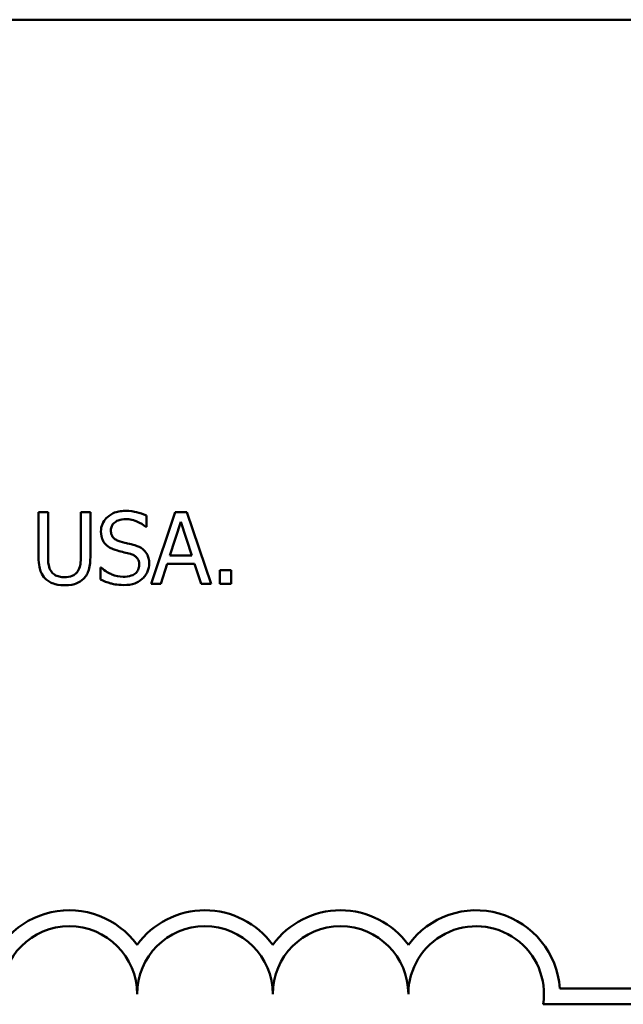
# Model space of a CAD drawing. Units: inches. Extents: x 0.7 to 32.3, y 0 to 25.1.
# Drawn here: x 23 to 24.1, y 6.3 to 8.1 of the extents above; entities that cross this region are included whole.
import ezdxf

# ---------------------------------------------------------------- set-up
doc = ezdxf.new("R2010")
doc.units = ezdxf.units.IN
doc.header["$LTSCALE"] = 1.5
doc.header["$MEASUREMENT"] = 0
doc.layers.add('Visible (ANSI)', color=7, linetype='Continuous', lineweight=50)

msp = doc.modelspace()

# ---------------------------------------------------------------- linework, layer by layer
at = {"layer": 'Visible (ANSI)'}
for p, q in [((21.6179, 8.1204), (31.2579, 8.1204)), ((23.0266, 7.2128), (23.0091, 7.2128)), ((23.0091, 7.2128), (23.0091, 7.1305)), ((23.0266, 7.1305), (23.0266, 7.2128)), ((23.1046, 7.2128), (23.0871, 7.2128)), ((23.0871, 7.2128), (23.0871, 7.13)), ((23.1046, 7.1305), (23.1046, 7.2128)), ((23.2079, 7.1857), (23.2079, 7.2066)), ((23.2611, 7.2128), (23.2166, 7.0808)), ((23.2827, 7.2128), (23.2611, 7.2128)), ((23.3272, 7.0808), (23.2827, 7.2128)), ((23.2512, 7.1327), (23.2715, 7.1949)), ((23.2715, 7.1949), (23.2919, 7.1327)), ((23.2066, 7.1857), (23.2079, 7.1857)), ((23.2919, 7.1327), (23.2512, 7.1327)), ((23.2344, 7.0808), (23.2464, 7.1177)), ((23.2464, 7.1177), (23.2967, 7.1177)), ((23.2967, 7.1177), (23.3087, 7.0808)), ((23.1245, 7.1108), (23.1232, 7.1108)), ((23.1232, 7.1108), (23.1232, 7.0887)), ((23.3432, 7.1061), (23.3432, 7.0808)), ((23.3643, 7.1061), (23.3432, 7.1061)), ((23.3643, 7.0808), (23.3643, 7.1061)), ((23.2166, 7.0808), (23.2344, 7.0808)), ((23.3087, 7.0808), (23.3272, 7.0808)), ((23.3432, 7.0808), (23.3643, 7.0808)), ((23.9699, 6.3352), (24.3158, 6.3352)), ((24.3158, 6.3058), (23.9394, 6.3058))]:
    msp.add_line(p, q, dxfattribs=at)
for centre, radius, start, end in [((23.0658, 6.3247), 0.1544, 35.9425, 169.0242), ((23.3158, 6.3247), 0.1544, 35.9425, 144.0575), ((23.5658, 6.3247), 0.1544, 35.9425, 144.0575), ((23.8158, 6.3247), 0.1544, 3.8949, 144.0575), ((23.0658, 6.3247), 0.125, 0, 180), ((23.3158, 6.3247), 0.125, 0, 180), ((23.5658, 6.3247), 0.125, 0, 180), ((23.8158, 6.3247), 0.125, 351.2996, 180)]:
    msp.add_arc(centre, radius, start, end, dxfattribs=at)
for points, knots in [([(23.1686, 7.2152), (23.1647, 7.2152), (23.1609, 7.2149), (23.1536, 7.2134), (23.1502, 7.2124), (23.1408, 7.2081), (23.1366, 7.2045), (23.1309, 7.1985), (23.1285, 7.195), (23.125, 7.1866), (23.1242, 7.1821), (23.1242, 7.1774)], [-0.06560662, -0.06560662, -0.06560662, -0.06560662, -0.05712554, -0.05712554, -0.04927957, -0.04927957, -0.03439511, -0.03439511, -0.01779182, -0.01779182, 0, 0, 0, 0]), ([(23.2079, 7.2066), (23.202, 7.2095), (23.1959, 7.2116), (23.1853, 7.2139), (23.1783, 7.2152), (23.1686, 7.2152)], [-0.09247579, -0.09247579, -0.09247579, -0.09247579, -0.03698062, -0.03698062, 0, 0, 0, 0]), ([(23.1425, 7.1792), (23.1425, 7.1806), (23.1426, 7.1819), (23.1431, 7.1844), (23.1435, 7.1856), (23.1449, 7.189), (23.1463, 7.1909), (23.15, 7.1944), (23.1526, 7.1963), (23.1605, 7.1994), (23.1652, 7.2), (23.1698, 7.2)], [-0.06024507, -0.06024507, -0.06024507, -0.06024507, -0.05280708, -0.05280708, -0.04573095, -0.04573095, -0.03231844, -0.03231844, -0.01758276, -0.01758276, 0, 0, 0, 0]), ([(23.1698, 7.2), (23.1735, 7.2), (23.1772, 7.1996), (23.1855, 7.1978), (23.189, 7.1963), (23.1968, 7.1929), (23.2021, 7.1897), (23.2066, 7.1857)], [-0.03963261, -0.03963261, -0.03963261, -0.03963261, -0.03234209, -0.03234209, -0.02292436, -0.02292436, 0, 0, 0, 0]), ([(23.1242, 7.1774), (23.1242, 7.1703), (23.1256, 7.166), (23.1279, 7.1599), (23.13, 7.1565), (23.1328, 7.1536)], [-0.02454516, -0.02454516, -0.02454516, -0.02454516, -0.0154176, -0.0154176, 0, 0, 0, 0]), ([(23.1597, 7.1587), (23.1573, 7.1593), (23.155, 7.1602), (23.1508, 7.1624), (23.1491, 7.1637), (23.1463, 7.1665), (23.145, 7.1682), (23.1429, 7.1734), (23.1425, 7.1764), (23.1425, 7.1792)], [-0.05015807, -0.05015807, -0.05015807, -0.05015807, -0.03491483, -0.03491483, -0.02144787, -0.02144787, -0.0109794, -0.0109794, 0, 0, 0, 0]), ([(23.1328, 7.1536), (23.1355, 7.1506), (23.1387, 7.1483), (23.1442, 7.1455), (23.1481, 7.1436), (23.1546, 7.1419)], [-0.07633365, -0.07633365, -0.07633365, -0.07633365, -0.02561252, -0.02561252, 0, 0, 0, 0]), ([(23.1868, 7.1517), (23.1826, 7.153), (23.1776, 7.1543), (23.1719, 7.1556), (23.1653, 7.1572), (23.1597, 7.1587)], [-0.08705383, -0.08705383, -0.08705383, -0.08705383, -0.02206379, -0.02206379, 0, 0, 0, 0]), ([(23.213, 7.1185), (23.213, 7.1216), (23.2127, 7.1248), (23.2113, 7.1307), (23.2102, 7.1334), (23.2065, 7.1401), (23.2036, 7.1428), (23.1971, 7.1479), (23.1919, 7.1502), (23.1868, 7.1517)], [-0.04496236, -0.04496236, -0.04496236, -0.04496236, -0.0379153, -0.0379153, -0.03140236, -0.03140236, -0.02060718, -0.02060718, 0, 0, 0, 0]), ([(23.1546, 7.1419), (23.1586, 7.1409), (23.1632, 7.1397), (23.171, 7.1379), (23.1747, 7.137), (23.1784, 7.1359)], [-0.03042809, -0.03042809, -0.03042809, -0.03042809, -0.01466262, -0.01466262, 0, 0, 0, 0]), ([(23.1784, 7.1359), (23.1807, 7.1353), (23.1829, 7.1344), (23.1867, 7.1324), (23.1883, 7.1312), (23.1908, 7.1286), (23.1922, 7.1269), (23.1943, 7.1216), (23.1947, 7.1186), (23.1947, 7.1157)], [-0.0504803, -0.0504803, -0.0504803, -0.0504803, -0.03500628, -0.03500628, -0.02175012, -0.02175012, -0.01117889, -0.01117889, 0, 0, 0, 0]), ([(23.0091, 7.1305), (23.0091, 7.1146), (23.0118, 7.1065), (23.0153, 7.0979), (23.0181, 7.0938), (23.0217, 7.0902)], [-0.03547757, -0.03547757, -0.03547757, -0.03547757, -0.01933626, -0.01933626, 0, 0, 0, 0]), ([(23.0323, 7.1038), (23.0301, 7.1073), (23.0286, 7.111), (23.0274, 7.1172), (23.0266, 7.1218), (23.0266, 7.1305)], [-0.09446812, -0.09446812, -0.09446812, -0.09446812, -0.03297042, -0.03297042, 0, 0, 0, 0]), ([(23.0871, 7.13), (23.0871, 7.1216), (23.0863, 7.117), (23.0851, 7.1108), (23.0836, 7.1072), (23.0814, 7.1038)], [-0.02394544, -0.02394544, -0.02394544, -0.02394544, -0.01519191, -0.01519191, 0, 0, 0, 0]), ([(23.092, 7.0902), (23.0943, 7.0925), (23.0963, 7.095), (23.0997, 7.1006), (23.1009, 7.1036), (23.104, 7.1145), (23.1046, 7.1225), (23.1046, 7.1305)], [-0.05515028, -0.05515028, -0.05515028, -0.05515028, -0.0428318, -0.0428318, -0.03023011, -0.03023011, 0, 0, 0, 0]), ([(23.1947, 7.1157), (23.1947, 7.1141), (23.1945, 7.1125), (23.1939, 7.1094), (23.1934, 7.108), (23.1916, 7.1042), (23.1901, 7.1022), (23.1864, 7.0989), (23.1839, 7.0971), (23.1754, 7.0942), (23.1702, 7.0937), (23.1653, 7.0937)], [-0.07076587, -0.07076587, -0.07076587, -0.07076587, -0.06041719, -0.06041719, -0.05066616, -0.05066616, -0.03396451, -0.03396451, -0.01874626, -0.01874626, 0, 0, 0, 0]), ([(23.201, 7.0905), (23.203, 7.0923), (23.2047, 7.0943), (23.2078, 7.0988), (23.209, 7.1012), (23.212, 7.1085), (23.213, 7.1134), (23.213, 7.1185)], [-0.04023384, -0.04023384, -0.04023384, -0.04023384, -0.02998518, -0.02998518, -0.01945278, -0.01945278, 0, 0, 0, 0]), ([(23.0568, 7.093), (23.0535, 7.093), (23.0501, 7.0933), (23.0446, 7.0946), (23.0414, 7.0957), (23.0359, 7.0994), (23.0339, 7.1014), (23.0323, 7.1038)], [-0.04464882, -0.04464882, -0.04464882, -0.04464882, -0.02513118, -0.02513118, -0.01112658, -0.01112658, 0, 0, 0, 0]), ([(23.0814, 7.1038), (23.0802, 7.102), (23.0788, 7.1004), (23.0749, 7.0973), (23.0727, 7.0963), (23.0667, 7.0938), (23.0618, 7.093), (23.0568, 7.093)], [-0.0294512, -0.0294512, -0.0294512, -0.0294512, -0.02484746, -0.02484746, -0.01887938, -0.01887938, 0, 0, 0, 0]), ([(23.1653, 7.0937), (23.158, 7.0937), (23.1509, 7.0954), (23.1396, 7.1), (23.1322, 7.1036), (23.1245, 7.1108)], [-0.09835834, -0.09835834, -0.09835834, -0.09835834, -0.03985965, -0.03985965, 0, 0, 0, 0]), ([(23.0217, 7.0902), (23.0238, 7.0882), (23.026, 7.0864), (23.031, 7.0833), (23.0337, 7.0821), (23.0405, 7.0797), (23.047, 7.078), (23.0568, 7.078)], [-0.08875531, -0.08875531, -0.08875531, -0.08875531, -0.06351842, -0.06351842, -0.03748663, -0.03748663, 0, 0, 0, 0]), ([(23.0568, 7.078), (23.0682, 7.078), (23.0748, 7.08), (23.0838, 7.0836), (23.0882, 7.0865), (23.092, 7.0902)], [-0.0365823, -0.0365823, -0.0365823, -0.0365823, -0.02049569, -0.02049569, 0, 0, 0, 0]), ([(23.1232, 7.0887), (23.1293, 7.0858), (23.1357, 7.0834), (23.145, 7.0806), (23.1526, 7.0785), (23.1666, 7.0785)], [-0.1745691, -0.1745691, -0.1745691, -0.1745691, -0.0533539, -0.0533539, 0, 0, 0, 0]), ([(23.1666, 7.0785), (23.1737, 7.0785), (23.1807, 7.0793), (23.1894, 7.0826), (23.195, 7.085), (23.201, 7.0905)], [-0.09945859, -0.09945859, -0.09945859, -0.09945859, -0.03092273, -0.03092273, 0, 0, 0, 0])]:
    msp.add_open_spline(points, degree=3, knots=knots, dxfattribs=at)

doc.saveas('drawing.dxf')
